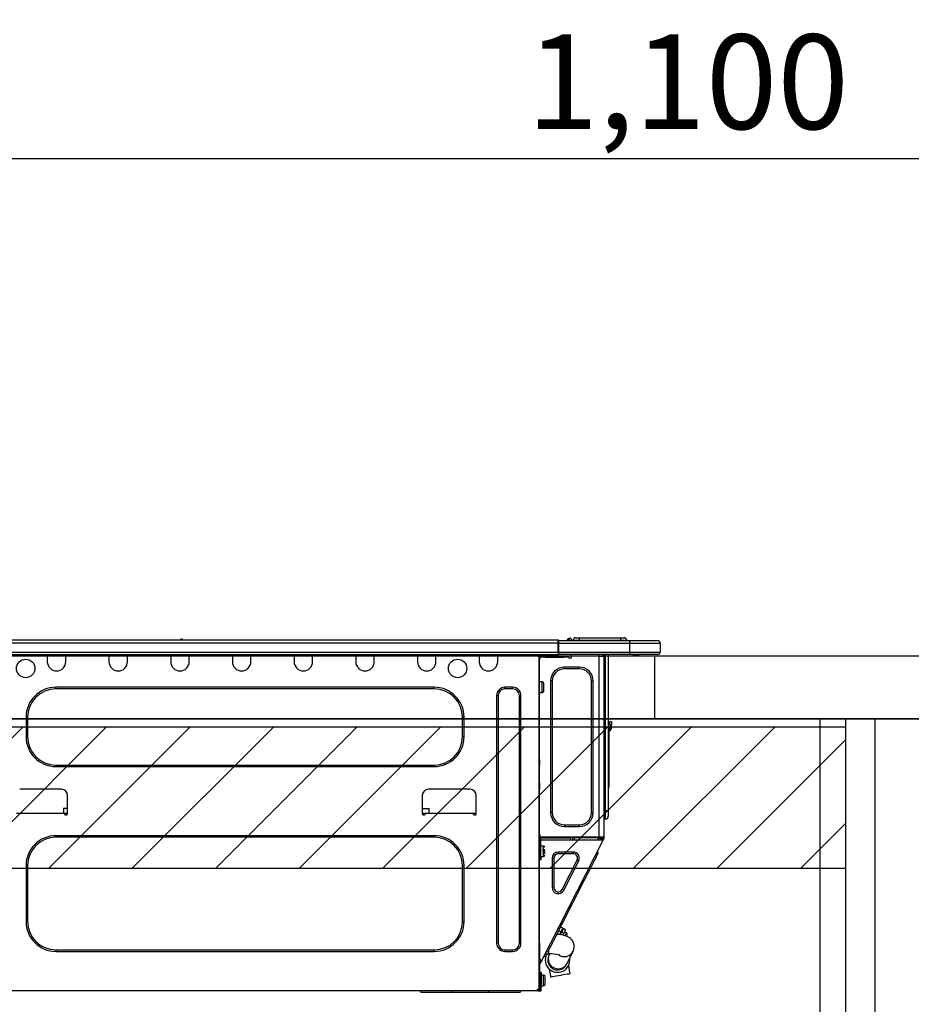
# Model space of a CAD drawing. Extents: x 84007 to 110129, y 210 to 8610.
# Drawn here: x 103872 to 104438, y 2806 to 3431 of the extents above; entities that cross this region are included whole.
import ezdxf

# ---------------------------------------------------------------- set-up
doc = ezdxf.new("R2010")
doc.units = 0
doc.header["$LTSCALE"] = 50
doc.header["$MEASUREMENT"] = 0
doc.layers.get('0').update_dxf_attribs({"linetype": 'CONTINUOUS'})
for name, color, linetype in [('120-キャビネット（外）', 7, 'CONTINUOUS'), ('122-扉', 6, 'CONTINUOUS'), ('126-甲板', 2, 'CONTINUOUS'), ('150-機器', 8, 'CONTINUOUS'), ('166-寸法B', 11, 'CONTINUOUS'), ('180-補助', 161, 'CONTINUOUS')]:
    doc.layers.add(name, color=color, linetype=linetype)
doc.styles.add('KH001', font='txt')
doc.dimstyles.new('KH1xx030', dxfattribs={"dimscale": 30, "dimtxt": 2, "dimasz": 0.6, "dimexe": 0.3, "dimexo": 1.2, "dimgap": 0.5, "dimtad": 3, "dimdec": 1, "dimdsep": 46, "dimlunit": 6, "dimtxsty": 'KH001', "dimblk": 'DOT', "dimcen": 1, "dimdle": 1, "dimclrd": 256, "dimclre": 256, "dimclrt": 256, "dimadec": 0, "dimazin": 0, "dimtfac": 1, "dimtdec": 1, "dimtix": 1, "dimtmove": 2, "dimatfit": 3, "dimldrblk": 'CLOSEDBLANK', "dimfxl": 1, "dimtolj": 1, "dimtzin": 0, "dimlwd": -1, "dimlwe": -1, "dimarcsym": 0})

# ---------------------------------------------------------------- blocks, each defined once
blk = doc.blocks.new('_Dot')
at = {"color": 0, "linetype": 'ByBlock', "lineweight": -2}
blk.add_line((-0.5, 0), (-1, 0), dxfattribs=at)
at = {"color": 0, "linetype": 'ByBlock', "const_width": 0.5}
blk.add_lwpolyline([(-0.25, 0, 1), (0.25, 0, 1)], format="xyb", close=True, dxfattribs=at)
blk = doc.blocks.new('*D119')
at = {"layer": '166-寸法B', "transparency": 16777216}
for p, q in [((103746.16, 3063.49), (103746.16, 3351.95)), ((104846.16, 3299.46), (104846.16, 3351.95)), ((103764.16, 3342.95), (104828.16, 3342.95))]:
    blk.add_line(p, q, dxfattribs=at)
at = {"layer": '166-寸法B', "transparency": 16777216, "xscale": 18, "yscale": 18, "zscale": 18, "rotation": 180}
blk.add_blockref('_Dot', (103746.16, 3342.95), dxfattribs=at)
at = {"layer": '166-寸法B', "transparency": 16777216, "xscale": 18, "yscale": 18, "zscale": 18}
blk.add_blockref('_Dot', (104846.16, 3342.95), dxfattribs=at)
at = {"layer": '166-寸法B', "transparency": 16777216, "insert": (104296.16, 3391.75), "char_height": 60, "attachment_point": 5, "style": 'KH001'}
blk.add_mtext('\\A1;1,100', dxfattribs=at)
blk = doc.blocks.new('_ClosedBlank')
at = {"color": 0, "linetype": 'ByBlock', "lineweight": -2}
for p, q in [((-1, 0.167), (0, 0)), ((-1, 0.167), (-1, -0.167)), ((0, 0), (-1, -0.167))]:
    blk.add_line(p, q, dxfattribs=at)
blk = doc.blocks.new('*D233')
at = {"layer": '166-寸法B', "transparency": 16777216}
for p, q in [((103756.16, 2951.49), (103756.16, 2697.68)), ((104396.16, 2951.49), (104396.16, 2697.68)), ((104378.16, 2706.68), (103774.16, 2706.68))]:
    blk.add_line(p, q, dxfattribs=at)
at = {"layer": '166-寸法B', "transparency": 16777216, "xscale": 18, "yscale": 18, "zscale": 18, "rotation": 180}
blk.add_blockref('_Dot', (103756.16, 2706.68), dxfattribs=at)
at = {"layer": '166-寸法B', "transparency": 16777216, "xscale": 18, "yscale": 18, "zscale": 18}
blk.add_blockref('_Dot', (104396.16, 2706.68), dxfattribs=at)
at = {"layer": '166-寸法B', "transparency": 16777216, "insert": (104076.16, 2751.68), "char_height": 60, "attachment_point": 5, "style": 'KH001'}
blk.add_mtext('\\A1;640', dxfattribs=at)
blk = doc.blocks.new('*D234')
at = {"layer": '166-寸法B', "transparency": 16777216}
for p, q in [((103756.16, 2951.49), (103756.16, 2512.68)), ((104596.16, 2951.49), (104596.16, 2512.68)), ((104578.16, 2521.68), (103774.16, 2521.68))]:
    blk.add_line(p, q, dxfattribs=at)
at = {"layer": '166-寸法B', "transparency": 16777216, "xscale": 18, "yscale": 18, "zscale": 18, "rotation": 180}
blk.add_blockref('_Dot', (103756.16, 2521.68), dxfattribs=at)
at = {"layer": '166-寸法B', "transparency": 16777216, "xscale": 18, "yscale": 18, "zscale": 18}
blk.add_blockref('_Dot', (104596.16, 2521.68), dxfattribs=at)
at = {"layer": '166-寸法B', "transparency": 16777216, "insert": (104176.16, 2566.68), "char_height": 60, "attachment_point": 5, "style": 'KH001'}
blk.add_mtext('\\A1;840', dxfattribs=at)
blk = doc.blocks.new('*D235')
at = {"layer": '166-寸法B', "transparency": 16777216}
for p, q in [((104396.16, 2951.49), (104396.16, 2697.68)), ((104596.16, 2951.49), (104596.16, 2697.68)), ((104414.16, 2706.68), (104578.16, 2706.68))]:
    blk.add_line(p, q, dxfattribs=at)
at = {"layer": '166-寸法B', "transparency": 16777216, "xscale": 18, "yscale": 18, "zscale": 18, "rotation": 180}
blk.add_blockref('_Dot', (104396.16, 2706.68), dxfattribs=at)
at = {"layer": '166-寸法B', "transparency": 16777216, "xscale": 18, "yscale": 18, "zscale": 18}
blk.add_blockref('_Dot', (104596.16, 2706.68), dxfattribs=at)
at = {"layer": '166-寸法B', "transparency": 16777216, "insert": (104496.16, 2751.68), "char_height": 60, "attachment_point": 5, "style": 'KH001'}
blk.add_mtext('\\A1;200', dxfattribs=at)

msp = doc.modelspace()

# ---------------------------------------------------------------- hatches: boundary and pattern name
at = {"layer": '180-補助'}
h = msp.add_hatch(dxfattribs=at)
h.set_pattern_fill('ANSI31', color=13, scale=300, style=0)
h.set_pattern_definition([(45, (-390830.8, 2810.253), (-26.5165043, 26.5165043), [])])
h.paths.add_polyline_path([(103756.64, 2982.49), (104396.16, 2982.49), (104396.16, 2892.49), (103756.64, 2892.49)])

# ---------------------------------------------------------------- linework, layer by layer
at = {"layer": '120-キャビネット（外）', "color": 6}
msp.add_lwpolyline([(103756.16, 2987.49), (104596.16, 2987.49), (104596.16, 2167.49), (103756.16, 2167.49)], close=True, dxfattribs=at)
at = {"layer": '122-扉', "color": 253}
for points in [[(104380.16, 2987.49), (104396.16, 2987.49), (104396.16, 2317.49), (104380.16, 2317.49)], [(104396.16, 2167.49), (104415.16, 2167.49), (104415.16, 2987.49), (104396.16, 2987.49)]]:
    msp.add_lwpolyline(points, close=True, dxfattribs=at)
at = {"layer": '126-甲板'}
msp.add_line((104275.16, 2987.49), (104275.16, 3027.49), dxfattribs=at)
msp.add_lwpolyline([(103746.16, 3027.49), (104846.16, 3027.49), (104846.16, 2987.49), (103746.16, 2987.49)], close=True, dxfattribs=at)
at = {"layer": '150-機器', "color": 13, "linetype": 'Continuous'}
for p, q in [((103859.96, 3037.58), (104213.78, 3037.58)), ((103974.17, 3037.77), (103975.43, 3037.77)), ((103974.76, 3038.07), (103974.84, 3038.07)), ((103974.84, 3038.07), (103974.84, 3038.07)), ((104213.78, 3037.58), (104213.78, 3037.58)), ((104213.78, 3035.62), (104213.78, 3037.58)), ((104214.07, 3037.28), (104214.07, 3037.18)), ((104214.07, 3037.28), (104214.07, 3035.62)), ((104214.07, 3037.19), (104214.07, 3037.28)), ((104214.07, 3037.19), (104214.07, 3037.19)), ((104214.07, 3037.19), (104214.07, 3035.23)), ((104214.07, 3037.19), (104259.11, 3037.19)), ((104214.07, 3037.09), (104214.07, 3037.02)), ((104214.07, 3035.23), (104214.07, 3036.7)), ((104219.8, 3037.62), (104219.4, 3037.3)), ((104219.81, 3037.63), (104219.8, 3037.62)), ((104219.81, 3037.63), (104220.3, 3038.23)), ((104219.93, 3037.19), (104219.97, 3037.24)), ((104221.06, 3038.6), (104219.97, 3037.24)), ((104219.97, 3037.24), (104220.92, 3037.24)), ((104220.3, 3038.23), (104220.32, 3038.26)), ((104220.32, 3038.26), (104220.33, 3038.28)), ((104220.33, 3038.28), (104220.34, 3038.29)), ((104220.92, 3037.24), (104221.1, 3038)), ((104220.92, 3037.24), (104221.21, 3037.19)), ((104221.08, 3038.63), (104221.06, 3038.6)), ((104221.22, 3038.6), (104221.06, 3038.6)), ((104221.1, 3038.65), (104221.08, 3038.63)), ((104221.1, 3038.65), (104221.22, 3038.65)), ((104221.1, 3038.65), (104221.1, 3038.65)), ((104221.1, 3038), (104221.22, 3038.6)), ((104221.22, 3038.6), (104221.22, 3038.65)), ((104222.39, 3037.48), (104222.39, 3037.43)), ((104222.39, 3037.19), (104222.39, 3037.48)), ((104222.39, 3037.43), (104222.39, 3037.19)), ((104223.37, 3037.38), (104227.29, 3037.38)), ((104223.37, 3037.38), (104223.37, 3037.19)), ((104224.94, 3038.95), (104227.29, 3038.95)), ((104227.29, 3038.95), (104227.29, 3037.38)), ((104227.29, 3038.95), (104253.43, 3038.95)), ((104227.29, 3037.38), (104253.43, 3037.38)), ((104227.29, 3037.38), (104227.29, 3037.19)), ((104253.43, 3038.95), (104253.43, 3037.38)), ((104253.43, 3038.95), (104255.78, 3038.95)), ((104253.43, 3037.38), (104257.34, 3037.38)), ((104253.43, 3037.38), (104253.43, 3037.19)), ((104257.34, 3037.38), (104257.34, 3037.19)), ((104257.34, 3037.19), (104257.34, 3037.38)), ((104259.11, 3037.19), (104276.73, 3037.19)), ((104259.11, 3037.19), (104259.11, 3035.23)), ((104276.73, 3037.19), (104276.73, 3037.19)), ((103859.96, 3035.62), (104213.78, 3035.62)), ((104213.78, 3029.84), (104213.78, 3035.62)), ((104213.78, 3035.62), (104214.07, 3035.62)), ((104214.07, 3035.62), (104214.07, 3028.96)), ((104259.11, 3035.23), (104214.07, 3035.23)), ((104214.07, 3029.84), (104214.07, 3035.23)), ((104278.69, 3035.23), (104259.11, 3035.23)), ((104259.11, 3035.23), (104259.11, 3029.84)), ((104278.69, 3035.23), (104278.69, 3029.84)), ((104278.69, 3035.23), (104278.69, 3035.23)), ((104278.69, 3035.23), (104278.69, 3029.84)), ((103859.67, 3028.37), (104214.07, 3028.37)), ((103859.96, 3029.84), (104213.78, 3029.84)), ((103889.6, 3028.37), (103889.6, 3027.69)), ((103889.6, 3027.69), (103901.35, 3027.69)), ((103889.6, 3027.69), (103889.6, 3023.77)), ((103890.18, 3028.37), (103890.18, 3028.28)), ((103890.18, 3028.28), (103900.76, 3028.28)), ((103900.76, 3028.28), (103900.76, 3028.37)), ((103901.35, 3027.69), (103901.35, 3028.37)), ((103901.35, 3023.77), (103901.35, 3027.69)), ((103928.76, 3028.37), (103928.76, 3027.69)), ((103928.76, 3027.69), (103940.51, 3027.69)), ((103928.76, 3027.69), (103928.76, 3023.77)), ((103929.35, 3028.37), (103929.35, 3028.28)), ((103929.35, 3028.28), (103939.92, 3028.28)), ((103939.92, 3028.28), (103939.92, 3028.37)), ((103940.51, 3027.69), (103940.51, 3028.37)), ((103940.51, 3023.77), (103940.51, 3027.69)), ((103967.92, 3028.37), (103967.92, 3027.69)), ((103967.92, 3027.69), (103979.67, 3027.69)), ((103967.92, 3027.69), (103967.92, 3023.77)), ((103968.51, 3028.37), (103968.51, 3028.28)), ((103968.51, 3028.28), (103979.08, 3028.28)), ((103979.08, 3028.28), (103979.08, 3028.37)), ((103979.67, 3027.69), (103979.67, 3028.37)), ((103979.67, 3023.77), (103979.67, 3027.69)), ((104007.08, 3028.37), (104007.08, 3027.69)), ((104007.08, 3027.69), (104018.83, 3027.69)), ((104007.08, 3027.69), (104007.08, 3023.77)), ((104007.67, 3028.37), (104007.67, 3028.28)), ((104007.67, 3028.28), (104018.24, 3028.28)), ((104018.24, 3028.28), (104018.24, 3028.37)), ((104018.83, 3027.69), (104018.83, 3028.37)), ((104018.83, 3023.77), (104018.83, 3027.69)), ((104046.24, 3028.37), (104046.24, 3027.69)), ((104046.24, 3027.69), (104057.99, 3027.69)), ((104046.24, 3027.69), (104046.24, 3023.77)), ((104046.83, 3028.37), (104046.83, 3028.28)), ((104046.83, 3028.28), (104057.4, 3028.28)), ((104057.4, 3028.28), (104057.4, 3028.37)), ((104057.99, 3027.69), (104057.99, 3028.37)), ((104057.99, 3023.77), (104057.99, 3027.69)), ((104085.4, 3028.37), (104085.4, 3027.69)), ((104085.4, 3027.69), (104097.15, 3027.69)), ((104085.4, 3027.69), (104085.4, 3023.77)), ((104085.99, 3028.37), (104085.99, 3028.28)), ((104085.99, 3028.28), (104096.56, 3028.28)), ((104096.56, 3028.28), (104096.56, 3028.37)), ((104097.15, 3027.69), (104097.15, 3028.37)), ((104097.15, 3023.77), (104097.15, 3027.69)), ((104124.56, 3028.37), (104124.56, 3027.69)), ((104124.56, 3027.69), (104136.31, 3027.69)), ((104124.56, 3027.69), (104124.56, 3023.77)), ((104125.15, 3028.37), (104125.15, 3028.28)), ((104125.15, 3028.28), (104135.72, 3028.28)), ((104135.72, 3028.28), (104135.72, 3028.37)), ((104136.31, 3027.69), (104136.31, 3028.37)), ((104136.31, 3023.77), (104136.31, 3027.69)), ((104163.72, 3028.37), (104163.72, 3027.69)), ((104163.72, 3027.69), (104175.47, 3027.69)), ((104163.72, 3027.69), (104163.72, 3023.77)), ((104164.31, 3028.37), (104164.31, 3028.28)), ((104164.31, 3028.28), (104174.88, 3028.28)), ((104174.88, 3028.28), (104174.88, 3028.37)), ((104175.47, 3027.69), (104175.47, 3028.37)), ((104175.47, 3023.77), (104175.47, 3027.69)), ((104200.04, 3028.18), (104200.04, 3028.37)), ((104201.61, 3027.2), (104201.02, 3027.2)), ((104201.61, 3027.2), (104202.1, 3027.2)), ((104201.61, 3027.2), (104201.61, 2815.93)), ((104202.1, 3025.24), (104201.61, 3025.24)), ((104202.1, 3027.2), (104202.1, 3025.24)), ((104202.1, 3026.12), (104202.2, 3026.12)), ((104202.1, 2961.7), (104202.1, 3025.24)), ((104202.69, 3026.61), (104202.69, 3027.2)), ((104202.69, 3027.2), (104205.62, 3027.2)), ((104205.62, 3026.61), (104202.69, 3026.61)), ((104205.62, 3027.2), (104205.62, 3026.61)), ((104205.62, 3027.2), (104217.47, 3027.2)), ((104205.62, 3026.61), (104217.47, 3026.61)), ((104214.07, 3029.84), (104259.11, 3029.84)), ((104214.07, 3028.96), (104214.07, 3029.84)), ((104214.07, 3028.96), (104214.07, 3028.37)), ((104259.11, 3028.37), (104214.07, 3028.37)), ((104217.47, 3026.61), (104217.47, 3027.2)), ((104217.47, 3027.2), (104220.41, 3027.2)), ((104220.41, 3026.61), (104217.47, 3026.61)), ((104220.41, 3027.2), (104220.41, 3026.61)), ((104220.9, 3026.12), (104221.88, 3026.12)), ((104222.37, 3026.61), (104222.37, 3028.37)), ((104239.5, 3028.37), (104239.5, 3027.69)), ((104239.89, 2912.36), (104239.89, 3027.21)), ((104239.99, 3027.2), (104239.89, 3027.21)), ((104239.99, 3027.2), (104242.83, 3027.2)), ((104242.11, 3028.37), (104242.1, 3027.2)), ((104242.34, 3028.37), (104242.34, 3027.69)), ((104242.34, 3027.69), (104242.83, 3027.69)), ((104242.34, 3027.2), (104242.34, 3027.69)), ((104242.83, 3028.37), (104242.83, 3027.69)), ((104242.83, 3027.69), (104242.83, 3027.21)), ((104242.83, 3027.21), (104242.83, 3027.2)), ((104242.83, 3027.21), (104242.83, 2912.36)), ((104243.42, 3028.37), (104243.42, 2929.2)), ((104243.81, 2929.2), (104243.81, 3028.37)), ((104245.67, 3028.37), (104245.67, 2929.2)), ((104258.88, 3028.32), (104258.88, 3028.37)), ((104259.11, 3029.84), (104278.69, 3029.84)), ((104259.11, 3029.84), (104259.11, 3028.37)), ((104277.22, 3028.37), (104259.11, 3028.37)), ((104264.66, 3027.79), (104261.16, 3027.79)), ((104264.66, 3027.79), (104265.25, 3028.37)), ((104277.22, 3028.37), (104277.22, 3028.37)), ((104278.69, 3029.84), (104278.69, 3029.84)), ((104217.86, 3019.27), (104217.86, 3020.35)), ((104227.26, 3020.35), (104217.86, 3020.35)), ((104227.26, 3019.27), (104217.86, 3019.27)), ((104227.26, 3019.27), (104227.26, 3020.35)), ((104210.13, 3011.54), (104209.05, 3011.54)), ((104209.05, 3011.54), (104209.05, 2928.02)), ((104210.13, 3011.54), (104210.13, 2928.02)), ((104235, 2928.02), (104235, 3011.54)), ((104235, 3011.54), (104236.07, 3011.54)), ((104236.07, 2928.02), (104236.07, 3011.54)), ((104135.14, 3007.52), (103895.08, 3007.52)), ((103895.08, 3006.54), (103895.08, 3007.52)), ((104135.14, 3006.54), (103895.08, 3006.54)), ((104135.14, 3006.54), (104135.14, 3007.52)), ((104184.97, 3007.52), (104180.07, 3007.52)), ((104180.07, 3006.54), (104180.07, 3007.52)), ((104184.97, 3006.54), (104180.07, 3006.54)), ((104184.97, 3006.54), (104184.97, 3007.52)), ((104203.76, 3010.95), (104202.1, 3010.95)), ((104203.76, 3007.62), (104203.76, 3010.95)), ((104203.76, 3004.29), (104203.76, 3007.62)), ((104204.74, 3005.27), (104204.74, 3009.97)), ((104174.79, 3002.23), (104174.79, 2845.2)), ((104175.76, 3002.23), (104174.79, 3002.23)), ((104175.76, 3002.23), (104175.76, 2845.2)), ((104189.28, 2845.2), (104189.28, 3002.23)), ((104189.28, 3002.23), (104190.25, 3002.23)), ((104190.25, 2845.2), (104190.25, 3002.23)), ((104202.1, 3004.29), (104203.76, 3004.29)), ((103876.09, 2988.53), (103876.09, 2976.19)), ((103877.07, 2988.53), (103876.09, 2988.53)), ((103877.07, 2988.53), (103877.07, 2976.19)), ((104153.15, 2988.53), (104154.13, 2988.53)), ((104153.15, 2976.19), (104153.15, 2988.53)), ((104154.13, 2976.19), (104154.13, 2988.53)), ((104245.81, 2981.33), (104245.67, 2982)), ((104246.65, 2983.63), (104246.65, 2985.59)), ((104247.62, 2985.59), (104246.65, 2985.59)), ((104246.65, 2983.63), (104246.65, 2981.67)), ((104246.65, 2983.63), (104247.62, 2983.63)), ((104247.62, 2985.59), (104247.62, 2983.63)), ((104247.62, 2981.67), (104247.62, 2983.63)), ((103877.07, 2976.19), (103876.09, 2976.19)), ((104153.15, 2976.19), (104154.13, 2976.19)), ((104245.98, 2979.66), (104245.98, 2945.91)), ((104201.61, 2961.7), (104202.1, 2961.7)), ((104202.1, 2961.7), (104202.1, 2959.74)), ((103895.08, 2958.18), (103895.08, 2957.2)), ((103895.08, 2958.18), (104135.14, 2958.18)), ((103895.08, 2957.2), (104135.14, 2957.2)), ((104135.14, 2958.18), (104135.14, 2957.2)), ((104202.1, 2959.74), (104201.61, 2959.74)), ((104202.1, 2959.26), (104201.61, 2959.26)), ((104201.61, 2958.28), (104202.1, 2958.28)), ((104201.61, 2957.79), (104202.1, 2957.79)), ((104202.1, 2959.74), (104202.1, 2959.26)), ((104202.1, 2959.26), (104202.1, 2958.28)), ((104202.1, 2958.28), (104202.1, 2957.79)), ((104202.1, 2947.02), (104202.1, 2957.79)), ((103898.51, 2942.81), (103872.07, 2942.81)), ((104157.95, 2942.81), (104131.51, 2942.81)), ((104201.61, 2947.02), (104202.1, 2947.02)), ((104202.1, 2946.53), (104201.61, 2946.53)), ((104201.61, 2945.55), (104202.1, 2945.55)), ((104201.61, 2945.06), (104202.1, 2945.06)), ((104202.1, 2943.1), (104201.61, 2943.1)), ((104202.1, 2947.02), (104202.1, 2946.53)), ((104202.1, 2946.53), (104202.1, 2945.55)), ((104202.1, 2945.55), (104202.1, 2945.06)), ((104202.1, 2945.06), (104202.1, 2943.1)), ((104202.1, 2911.87), (104202.1, 2943.1)), ((104245.67, 2945.91), (104245.98, 2945.91)), ((104245.98, 2943.95), (104245.67, 2943.95)), ((104245.98, 2945.91), (104245.98, 2943.95)), ((103902.42, 2927.14), (103902.42, 2938.89)), ((104127.6, 2938.89), (104127.6, 2927.14)), ((104161.86, 2927.14), (104161.86, 2938.89)), ((103899.96, 2930.67), (103899.91, 2927.73)), ((103902.42, 2930.67), (103899.96, 2930.67)), ((104127.6, 2930.67), (104131.94, 2930.67)), ((104131.99, 2927.73), (104131.94, 2930.67)), ((103870.11, 2927.73), (103900.46, 2927.73)), ((103900.46, 2927.73), (103902.42, 2927.73)), ((103900.46, 2927.73), (103900.46, 2927.14)), ((103900.95, 2926.65), (103901.93, 2926.65)), ((103901.95, 2926.65), (103901.93, 2927.73)), ((104127.6, 2927.73), (104129.56, 2927.73)), ((104128.09, 2927.73), (104128.07, 2926.65)), ((104128.09, 2926.65), (104129.07, 2926.65)), ((104129.56, 2927.14), (104129.56, 2927.73)), ((104129.56, 2927.73), (104159.9, 2927.73)), ((104159.9, 2927.73), (104161.86, 2927.73)), ((104159.9, 2927.73), (104159.9, 2927.14)), ((104160.39, 2926.65), (104161.37, 2926.65)), ((104161.39, 2926.65), (104161.37, 2927.73)), ((104210.13, 2928.02), (104209.05, 2928.02)), ((104235, 2928.02), (104236.07, 2928.02)), ((104243.42, 2929.2), (104242.83, 2929.2)), ((104243.42, 2929.2), (104243.42, 2923.81)), ((104243.81, 2929.2), (104243.42, 2929.2)), ((104243.81, 2923.81), (104243.81, 2929.2)), ((104245.67, 2929.2), (104243.81, 2929.2)), ((104245.67, 2929.2), (104245.67, 2925.67)), ((104217.86, 2920.29), (104227.26, 2920.29)), ((104217.86, 2920.29), (104217.86, 2919.21)), ((104217.86, 2919.21), (104227.26, 2919.21)), ((104227.26, 2920.29), (104227.26, 2919.21)), ((104243.81, 2923.81), (104243.42, 2923.81)), ((104135.14, 2913.34), (103895.08, 2913.34)), ((103895.08, 2912.36), (103895.08, 2913.34)), ((104135.14, 2912.36), (103895.08, 2912.36)), ((104135.14, 2912.36), (104135.14, 2913.34)), ((104202.1, 2914.02), (104202.2, 2914.02)), ((104202.17, 2912.07), (104202.1, 2912.07)), ((104202.79, 2911.87), (104202.1, 2911.87)), ((104202.2, 2914.02), (104202.17, 2912.07)), ((104239.89, 2912.36), (104202.17, 2912.36)), ((104202.17, 2912.07), (104202.17, 2911.87)), ((104203.15, 2912.07), (104202.17, 2912.07)), ((104202.79, 2900.02), (104202.79, 2911.87)), ((104203.15, 2912.36), (104203.15, 2912.07)), ((104203.15, 2912.07), (104221.85, 2912.07)), ((104221.87, 2910.79), (104221.85, 2912.07)), ((104223.11, 2910.79), (104223.08, 2912.36)), ((104224.06, 2912.36), (104224.09, 2910.79)), ((104224.51, 2912.33), (104224.5, 2912.36)), ((104224.51, 2912.22), (104224.51, 2912.33)), ((104224.52, 2912.14), (104224.51, 2912.22)), ((104224.52, 2912.08), (104224.52, 2912.14)), ((104224.52, 2912.07), (104224.52, 2912.08)), ((104224.81, 2912.07), (104224.52, 2912.07)), ((104224.82, 2912.33), (104224.81, 2912.22)), ((104224.81, 2912.22), (104224.81, 2912.14)), ((104224.81, 2912.14), (104224.81, 2912.08)), ((104224.81, 2912.08), (104224.81, 2912.07)), ((104225.89, 2912.07), (104224.81, 2912.07)), ((104224.82, 2912.36), (104224.82, 2912.33)), ((104225.89, 2912.07), (104225.89, 2912.36)), ((104238.26, 2912.07), (104225.89, 2912.07)), ((104238.26, 2912.07), (104238.26, 2912.36)), ((104239.34, 2912.07), (104238.26, 2912.07)), ((104239.1, 2910.79), (104239.66, 2911.85)), ((104239.32, 2912.33), (104239.32, 2912.36)), ((104239.33, 2912.22), (104239.32, 2912.33)), ((104239.34, 2912.14), (104239.33, 2912.22)), ((104239.34, 2912.08), (104239.34, 2912.14)), ((104239.34, 2912.07), (104239.34, 2912.08)), ((104239.63, 2912.07), (104239.34, 2912.07)), ((104239.64, 2912.33), (104239.63, 2912.22)), ((104239.63, 2912.22), (104239.63, 2912.14)), ((104239.63, 2912.14), (104239.63, 2912.08)), ((104239.63, 2912.08), (104239.63, 2912.07)), ((104239.64, 2912.36), (104239.64, 2912.33)), ((104239.66, 2911.85), (104239.67, 2912.36)), ((104242.83, 2912.36), (104239.89, 2912.36)), ((104240.63, 2911.59), (104240.21, 2910.79)), ((104240.42, 2910.79), (104240.83, 2911.54)), ((104240.65, 2912.36), (104240.63, 2911.59)), ((104240.83, 2911.54), (104240.84, 2912.36)), ((104241.4, 2910.79), (104241.85, 2911.67)), ((104241.62, 2912.36), (104241.61, 2911.34)), ((104241.85, 2911.67), (104241.85, 2912.36)), ((104241.95, 2910.79), (104242.34, 2911.56)), ((104242.34, 2911.5), (104242.2, 2911.23)), ((104242.34, 2911.87), (104242.34, 2912.36)), ((104242.83, 2911.87), (104242.34, 2911.87)), ((104242.34, 2911.5), (104242.34, 2911.87)), ((104242.83, 2912.36), (104242.83, 2911.87)), ((104242.83, 2911.38), (104242.83, 2911.87)), ((104201.61, 2911.38), (104202.3, 2911.38)), ((104201.61, 2910.79), (104202.1, 2910.79)), ((104202.1, 2908.84), (104201.61, 2908.84)), ((104202.1, 2910.79), (104202.1, 2908.84)), ((104202.1, 2910.79), (104202.3, 2910.79)), ((104202.1, 2845.34), (104202.1, 2908.84)), ((104202.3, 2905.41), (104202.1, 2905.41)), ((104202.16, 2911.38), (104202.15, 2910.79)), ((104202.3, 2911.38), (104202.3, 2900.02)), ((104202.79, 2910.79), (104241.98, 2910.79)), ((104204.45, 2906.78), (104202.79, 2906.78)), ((104203.46, 2834.12), (104242.42, 2910.57)), ((104204.45, 2900.12), (104204.45, 2906.78)), ((104241.61, 2911.34), (104241.31, 2910.79)), ((104241.98, 2910.8), (104242, 2910.83)), ((104241.98, 2910.79), (104241.98, 2910.8)), ((104242.42, 2910.57), (104241.98, 2910.79)), ((104242, 2910.83), (104242.02, 2910.87)), ((104242.02, 2910.87), (104242.04, 2910.92)), ((104242.04, 2910.92), (104242.08, 2910.99)), ((104242.08, 2910.99), (104242.12, 2911.06)), ((104242.12, 2911.06), (104242.16, 2911.14)), ((104242.16, 2911.14), (104242.2, 2911.23)), ((104242.2, 2911.23), (104242.64, 2911.01)), ((104242.43, 2910.6), (104242.42, 2910.58)), ((104242.42, 2910.58), (104242.42, 2910.57)), ((104242.45, 2910.65), (104242.43, 2910.6)), ((104242.48, 2910.7), (104242.45, 2910.65)), ((104242.51, 2910.77), (104242.48, 2910.7)), ((104242.55, 2910.84), (104242.51, 2910.77)), ((104242.59, 2910.92), (104242.55, 2910.84)), ((104242.64, 2911.01), (104242.59, 2910.92)), ((104242.83, 2911.38), (104242.64, 2911.01)), ((104202.1, 2901.49), (104202.3, 2901.49)), ((104202.3, 2900.02), (104202.79, 2900.02)), ((104202.3, 2898.07), (104202.3, 2900.02)), ((104202.79, 2900.12), (104204.45, 2900.12)), ((104202.79, 2900.02), (104202.79, 2898.07)), ((104205.43, 2904.33), (104203.96, 2904.33)), ((104203.96, 2903.84), (104205.43, 2903.84)), ((104205.43, 2901.84), (104205.43, 2903.45)), ((104211.11, 2899.08), (104210.03, 2899.08)), ((104210.03, 2899.08), (104210.03, 2880.44)), ((104211.11, 2899.08), (104211.11, 2880.44)), ((104213.91, 2901.88), (104213.91, 2902.96)), ((104223.41, 2902.96), (104213.91, 2902.96)), ((104223.41, 2901.88), (104213.91, 2901.88)), ((104223.41, 2901.88), (104223.41, 2902.96)), ((104237.11, 2898.01), (104237.87, 2899.5)), ((104237.87, 2899.5), (104238.48, 2900.7)), ((104238.48, 2900.7), (104238.93, 2901.57)), ((104239.29, 2902.27), (104238.86, 2903.59)), ((104238.93, 2901.57), (104239.2, 2902.1)), ((104239.2, 2902.1), (104239.29, 2902.27)), ((103876.09, 2894.35), (103876.09, 2858.91)), ((103877.07, 2894.35), (103876.09, 2894.35)), ((103877.07, 2894.35), (103877.07, 2858.91)), ((104153.15, 2858.91), (104153.15, 2894.35)), ((104153.15, 2894.35), (104154.13, 2894.35)), ((104154.13, 2858.91), (104154.13, 2894.35)), ((104202.79, 2898.07), (104202.3, 2898.07)), ((104216.42, 2879.17), (104225.91, 2897.8)), ((104217.38, 2878.68), (104226.87, 2897.31)), ((104225.91, 2897.8), (104226.87, 2897.31)), ((104234.09, 2892.07), (104235.2, 2894.26)), ((104235.2, 2894.26), (104236.22, 2896.25)), ((104236.22, 2896.25), (104237.11, 2898.01)), ((104230.4, 2884.83), (104231.66, 2887.31)), ((104231.66, 2887.31), (104232.9, 2889.74)), ((104232.9, 2889.74), (104234.09, 2892.07)), ((104211.11, 2880.44), (104210.03, 2880.44)), ((104216.26, 2857.09), (104230.4, 2884.83)), ((104230.4, 2884.83), (104229.52, 2885.27)), ((104216.42, 2879.17), (104217.38, 2878.68)), ((103877.07, 2858.91), (103876.09, 2858.91)), ((104153.15, 2858.91), (104154.13, 2858.91)), ((104215, 2854.6), (104216.26, 2857.09)), ((104216.77, 2854.63), (104215.37, 2855.34)), ((104216.26, 2857.09), (104215.39, 2857.53)), ((104211.46, 2847.66), (104212.57, 2849.84)), ((104212.57, 2849.84), (104213.76, 2852.17)), ((104214.32, 2850.59), (104213.02, 2850.71)), ((104213.76, 2852.17), (104215, 2854.6)), ((104214.2, 2853.04), (104215.6, 2852.33)), ((104215.97, 2850.36), (104214.32, 2850.59)), ((104215.6, 2852.33), (104214.68, 2850.54)), ((104215.43, 2850.92), (104214.99, 2851.14)), ((104215.2, 2850.47), (104216.03, 2852.11)), ((104215.6, 2852.33), (104216.09, 2853.29)), ((104217.67, 2850.01), (104215.97, 2850.36)), ((104216.52, 2853.07), (104216.03, 2852.11)), ((104216.03, 2852.11), (104217.43, 2851.4)), ((104216.09, 2853.29), (104216.46, 2854.02)), ((104216.46, 2854.02), (104216.69, 2854.48)), ((104216.89, 2853.8), (104216.52, 2853.07)), ((104216.69, 2854.48), (104216.77, 2854.63)), ((104217.43, 2851.4), (104216.81, 2850.19)), ((104217.13, 2854.25), (104216.89, 2853.8)), ((104217.21, 2854.41), (104217.13, 2854.25)), ((104218.6, 2853.7), (104217.21, 2854.41)), ((104217.92, 2852.36), (104217.43, 2851.4)), ((104218.93, 2849.64), (104217.67, 2850.01)), ((104219.13, 2851.72), (104217.91, 2852.35)), ((104218.29, 2853.09), (104217.92, 2852.36)), ((104218.19, 2849.88), (104218.23, 2849.96)), ((104218.23, 2849.96), (104218.65, 2850.78)), ((104218.52, 2853.54), (104218.29, 2853.09)), ((104218.6, 2853.7), (104218.52, 2853.54)), ((104218.65, 2850.78), (104218.96, 2851.37)), ((104219.92, 2849.23), (104218.93, 2849.64)), ((104218.96, 2851.37), (104219.11, 2851.68)), ((104219.11, 2851.68), (104219.13, 2851.72)), ((104219.13, 2849.56), (104219.16, 2849.63)), ((104219.16, 2849.63), (104219.34, 2849.97)), ((104219.34, 2849.97), (104219.47, 2850.22)), ((104219.47, 2850.22), (104219.56, 2850.41)), ((104220.82, 2848.75), (104219.92, 2849.23)), ((104175.76, 2845.2), (104174.79, 2845.2)), ((104189.28, 2845.2), (104190.25, 2845.2)), ((104201.61, 2845.34), (104202.1, 2845.34)), ((104202.1, 2845.34), (104202.1, 2834.57)), ((104208.78, 2842.41), (104209.54, 2843.9)), ((104209.54, 2843.9), (104210.44, 2845.66)), ((104210.44, 2845.66), (104211.46, 2847.66)), ((104221.66, 2848.13), (104220.82, 2848.75)), ((104222.45, 2847.36), (104221.66, 2848.13)), ((104223.14, 2846.41), (104222.45, 2847.36)), ((104223.69, 2845.28), (104223.14, 2846.41)), ((104224.03, 2843.98), (104223.69, 2845.28)), ((104224.09, 2842.52), (104224.03, 2843.98)), ((103895.08, 2840.89), (103895.08, 2839.91)), ((103895.08, 2840.89), (104135.14, 2840.89)), ((103895.08, 2839.91), (104135.14, 2839.91)), ((104135.14, 2840.89), (104135.14, 2839.91)), ((104180.07, 2840.89), (104180.07, 2839.91)), ((104180.07, 2840.89), (104184.97, 2840.89)), ((104180.07, 2839.91), (104184.97, 2839.91)), ((104184.97, 2840.89), (104184.97, 2839.91)), ((104205.86, 2836.68), (104204.55, 2836.25)), ((104205.59, 2838.3), (104208, 2838.3)), ((104205.86, 2836.68), (104205.95, 2836.85)), ((104205.95, 2836.85), (104206.22, 2837.38)), ((104207.37, 2839.64), (104206.06, 2839.21)), ((104206.22, 2837.38), (104206.67, 2838.25)), ((104206.67, 2838.25), (104206.69, 2838.3)), ((104207.37, 2839.64), (104207.46, 2839.82)), ((104207.46, 2839.82), (104207.73, 2840.35)), ((104207.73, 2840.35), (104208.18, 2841.22)), ((104207.92, 2837.33), (104207.91, 2837.32)), ((104207.93, 2837.36), (104207.92, 2837.33)), ((104207.96, 2837.41), (104207.93, 2837.36)), ((104207.99, 2837.47), (104207.96, 2837.41)), ((104208.03, 2837.56), (104207.99, 2837.47)), ((104208, 2838.3), (104208, 2840.87)), ((104208.09, 2837.66), (104208.03, 2837.56)), ((104208.15, 2837.79), (104208.09, 2837.66)), ((104208.22, 2837.93), (104208.15, 2837.79)), ((104208.18, 2841.22), (104208.78, 2842.41)), ((104208.4, 2838.29), (104208.22, 2837.93)), ((104219.5, 2832.26), (104223.4, 2840.01)), ((104223.4, 2840.01), (104223.86, 2841.19)), ((104223.86, 2841.19), (104224.09, 2842.52)), ((104202.1, 2834.57), (104201.61, 2834.57)), ((104201.61, 2831.57), (104202.8, 2833.91)), ((104201.61, 2830.91), (104202.1, 2830.91)), ((104201.61, 2830.42), (104202.1, 2830.42)), ((104202.59, 2834.57), (104202.1, 2834.57)), ((104202.1, 2831.45), (104203.24, 2833.69)), ((104202.1, 2830.91), (104202.1, 2831.45)), ((104202.1, 2830.91), (104202.1, 2830.42)), ((104202.1, 2830.42), (104202.1, 2828.46)), ((104203.46, 2834.12), (104202.59, 2834.57)), ((104202.8, 2833.91), (104202.85, 2833.99)), ((104203.24, 2833.69), (104202.8, 2833.91)), ((104202.85, 2833.99), (104202.89, 2834.08)), ((104202.89, 2834.08), (104202.93, 2834.15)), ((104202.93, 2834.15), (104202.96, 2834.22)), ((104202.96, 2834.22), (104202.99, 2834.27)), ((104202.99, 2834.27), (104203.01, 2834.31)), ((104203.01, 2834.31), (104203.02, 2834.34)), ((104203.02, 2834.34), (104203.03, 2834.34)), ((104203.28, 2833.77), (104203.24, 2833.69)), ((104203.33, 2833.85), (104203.28, 2833.77)), ((104203.36, 2833.93), (104203.33, 2833.85)), ((104203.4, 2833.99), (104203.36, 2833.93)), ((104203.42, 2834.05), (104203.4, 2833.99)), ((104203.45, 2834.09), (104203.42, 2834.05)), ((104203.46, 2834.11), (104203.45, 2834.09)), ((104203.46, 2834.12), (104203.46, 2834.11)), ((104219.2, 2831.66), (104219.22, 2831.69)), ((104219.2, 2831.65), (104219.2, 2831.66)), ((104219.22, 2831.69), (104219.24, 2831.73)), ((104219.24, 2831.73), (104219.27, 2831.8)), ((104219.27, 2831.8), (104219.32, 2831.89)), ((104219.32, 2831.89), (104219.37, 2831.99)), ((104219.37, 2831.99), (104219.43, 2832.12)), ((104219.43, 2832.12), (104219.5, 2832.26)), ((104220.83, 2829.64), (104220.55, 2831.23)), ((104202.1, 2828.46), (104201.61, 2828.46)), ((104202.1, 2828.46), (104202.1, 2817.4)), ((104202.39, 2826.79), (104202.98, 2826.79)), ((104202.39, 2818.96), (104202.39, 2826.79)), ((104202.98, 2826.79), (104202.98, 2818.96)), ((104204.65, 2824.84), (104202.98, 2824.84)), ((104204.65, 2821.51), (104204.65, 2824.84)), ((104208.16, 2828.75), (104208.4, 2827.43)), ((104208.4, 2827.43), (104208.72, 2825.62)), ((104208.72, 2825.62), (104209.06, 2823.74)), ((104209.59, 2823.83), (104210.36, 2823.97)), ((104210.36, 2823.97), (104211.41, 2824.16)), ((104211.41, 2824.16), (104212.69, 2824.39)), ((104212.69, 2824.39), (104214.12, 2824.64)), ((104214.12, 2824.64), (104215.62, 2824.91)), ((104215.62, 2824.91), (104217.09, 2825.17)), ((104217.09, 2825.17), (104218.46, 2825.41)), ((104218.46, 2825.41), (104219.65, 2825.62)), ((104219.65, 2825.62), (104220.58, 2825.79)), ((104220.58, 2825.79), (104221.2, 2825.9)), ((104221.15, 2827.83), (104220.83, 2829.64)), ((104221.49, 2825.95), (104221.15, 2827.83)), ((104221.2, 2825.9), (104221.48, 2825.95)), ((104221.48, 2825.95), (104221.49, 2825.95)), ((104202.39, 2823.47), (104202.1, 2823.47)), ((104202.1, 2819.55), (104202.39, 2819.55)), ((104202.1, 2819.35), (104202.39, 2819.35)), ((104202.39, 2818.77), (104202.1, 2818.77)), ((104202.98, 2818.96), (104202.39, 2818.96)), ((104202.39, 2818.96), (104202.39, 2815.44)), ((104202.98, 2814.85), (104202.98, 2818.96)), ((104202.98, 2818.18), (104204.65, 2818.18)), ((104204.65, 2818.18), (104204.65, 2821.51)), ((104205.62, 2819.16), (104205.62, 2823.86)), ((104209.06, 2823.74), (104209.15, 2823.75)), ((104209.15, 2823.75), (104209.59, 2823.83)), ((104200.53, 2814.85), (103782.1, 2814.85)), ((104127.21, 2813.87), (104126.23, 2814.85)), ((104146.79, 2813.87), (104127.21, 2813.87)), ((104146.79, 2813.87), (104146.79, 2814.85)), ((104169.89, 2813.87), (104146.79, 2813.87)), ((104169.89, 2813.87), (104169.89, 2814.85)), ((104189.47, 2813.87), (104169.89, 2813.87)), ((104189.47, 2813.87), (104190.45, 2814.85)), ((104200.53, 2815.44), (104200.53, 2814.85)), ((104200.53, 2815.44), (104201.02, 2815.44)), ((104201.02, 2814.85), (104200.53, 2814.85)), ((104201.02, 2815.93), (104201.61, 2815.93)), ((104201.02, 2815.44), (104201.02, 2814.85)), ((104201.02, 2815.44), (104202.39, 2815.44)), ((104201.02, 2814.85), (104202.98, 2814.85)), ((104201.61, 2817.4), (104202.1, 2817.4)), ((104201.61, 2815.44), (104201.61, 2815.93)), ((104202.1, 2817.4), (104202.1, 2815.44))]:
    msp.add_line(p, q, dxfattribs=at)
for points in [[(104219.8, 3037.62), (104219.73, 3037.51), (104219.68, 3037.42), (104219.67, 3037.34), (104219.69, 3037.27), (104219.73, 3037.23), (104219.76, 3037.22)], [(104239.66, 2911.85), (104239.66, 2911.85), (104239.69, 2911.84), (104239.72, 2911.83), (104239.78, 2911.81), (104239.84, 2911.8), (104239.92, 2911.77), (104240.01, 2911.75), (104240.1, 2911.73), (104240.21, 2911.7), (104240.32, 2911.67), (104240.44, 2911.64), (104240.56, 2911.61), (104240.63, 2911.59)], [(104240.83, 2911.54), (104240.92, 2911.52), (104241.02, 2911.49), (104241.11, 2911.47), (104241.2, 2911.44), (104241.28, 2911.42), (104241.36, 2911.4), (104241.42, 2911.39), (104241.48, 2911.37), (104241.53, 2911.36), (104241.57, 2911.35), (104241.59, 2911.35), (104241.6, 2911.34), (104241.61, 2911.34)]]:
    msp.add_lwpolyline(points, dxfattribs=at)
for centre in [(103875.89, 3019.47), (104150.02, 3019.47)]:
    msp.add_circle(centre, 5.87, dxfattribs=at)
for centre, radius, start, end in [((103973.78, 3038.07), 0.49, 270, 323.1301), ((103974.76, 3037.33), 0.734, 90, 143.1301), ((103974.84, 3037.33), 0.734, 36.8699, 90), ((103975.82, 3038.07), 0.49, 216.8699, 270), ((103975.82, 3038.07), 0.49, 216.8699, 270), ((104213.78, 3037.28), 0.294, 0.00004, 90), ((104213.78, 3037.28), 0.294, 0.00004, 90), ((104213.78, 3037.28), 0.294, 0.00004, 90), ((104213.78, 3037.28), 0.294, 0.00004, 90), ((104218.89, 3038.36), 1.17, 270, 296.15339), ((104219.49, 3038.28), 1.1, 270.00577, 283.73945), ((104219.97, 3036.26), 0.977, 89.7394, 102.57845), ((104221.05, 3037.63), 0.973, 89.70022, 141.30493), ((104221.1, 3037.67), 0.979, 90, 141.34019), ((104221.22, 3037.48), 1.17, 0, 90), ((104221.22, 3037.43), 1.17, 0.08006, 90.0802), ((104221.25, 3037.56), 1.09, 17.20047, 80.56994), ((104221.3, 3037.55), 1.07, 19.97639, 82.96778), ((104221.22, 3037.48), 1.18, 0.00138, 22.02022), ((104223.4, 3038.36), 1.17, 202.02431, 268.81134), ((104223.4, 3038.36), 1.17, 202.02431, 268.81106), ((104221.22, 3037.48), 1.18, 0.00138, 22.02022), ((104223.27, 3037.48), 0.879, 180.06293, 199.584), ((104224.94, 3037.38), 1.57, 90, 179.99996), ((104255.78, 3037.38), 1.57, 0.00004, 90), ((104255.78, 3037.38), 1.57, 0.00004, 90), ((104276.73, 3035.23), 1.96, 0.00004, 90), ((104276.73, 3035.23), 1.96, 0.00004, 90), ((104201.02, 3028.18), 0.979, 180, 270), ((104202.2, 3026.61), 0.49, 270, 0), ((104215.22, 3026.61), 1.96, 115.84193, 162.5424), ((104210.68, 3028.32), 3.46, 10.71125, 26.15752), ((104220.9, 3026.61), 0.49, 180, 270), ((104221.88, 3026.61), 0.49, 270, 0), ((104239.99, 3027.69), 0.49, 180, 258.46304), ((104277.22, 3029.84), 1.47, 270, 0.00004), ((104277.22, 3029.84), 1.47, 270, 0.00004), ((103895.47, 3023.77), 5.87, 180, 0), ((103934.63, 3023.77), 5.87, 180, 0), ((103973.79, 3023.77), 5.87, 180, 0), ((104012.95, 3023.77), 5.87, 180, 0), ((104052.11, 3023.77), 5.87, 180, 0), ((104091.28, 3023.77), 5.87, 180, 0), ((104130.44, 3023.77), 5.87, 180, 0), ((104169.6, 3023.77), 5.87, 180, 0), ((104217.86, 3011.54), 8.81, 90, 180), ((104217.86, 3011.54), 7.73, 90, 180), ((104227.26, 3011.54), 8.81, 0, 90), ((104227.26, 3011.54), 7.73, 0, 90), ((103895.08, 2988.53), 18.99, 90, 180), ((103895.08, 2988.53), 18.01, 90, 180), ((104135.14, 2988.53), 18.99, 0, 90), ((104135.14, 2988.53), 18.01, 0, 90), ((104180.07, 3002.23), 5.29, 90, 180), ((104180.07, 3002.23), 4.31, 90, 180), ((104184.97, 3002.23), 5.29, 0, 90), ((104184.97, 3002.23), 4.31, 0, 90), ((104203.76, 3009.97), 0.979, 0, 90), ((104203.76, 3005.27), 0.979, 270, 0), ((104245.67, 2981.67), 0.979, 270, 0), ((104245.67, 2981.67), 1.96, 270, 0), ((104237.96, 2979.66), 8.03, 7.61018, 12), ((103895.08, 2976.19), 18.99, 180, 270), ((103895.08, 2976.19), 18.01, 180, 270), ((104135.14, 2976.19), 18.99, 270, 0), ((104135.14, 2976.19), 18.01, 270, 0), ((103898.51, 2938.89), 3.92, 0, 90), ((104131.51, 2938.89), 3.92, 90, 180), ((104157.95, 2938.89), 3.92, 0, 90), ((103900.95, 2927.14), 0.49, 180, 270), ((103901.93, 2927.14), 0.49, 270, 0), ((104128.09, 2927.14), 0.49, 180, 270), ((104129.07, 2927.14), 0.49, 270, 0), ((104160.39, 2927.14), 0.49, 180, 270), ((104161.37, 2927.14), 0.49, 270, 0), ((104217.86, 2928.02), 8.81, 180, 270), ((104217.86, 2928.02), 7.73, 180, 270), ((104227.26, 2928.02), 7.73, 270, 0), ((104227.26, 2928.02), 8.81, 270, 0), ((104243.81, 2925.67), 1.86, 270, 0), ((104243.42, 2923.23), 0.587, 90, 180), ((103895.08, 2894.35), 18.99, 90, 180), ((103895.08, 2894.35), 18.01, 90, 180), ((104135.14, 2894.35), 18.99, 0, 90), ((104135.14, 2894.35), 18.01, 0, 90), ((104204.45, 2905.8), 0.979, 0, 90), ((104204.45, 2901.1), 0.979, 270, 0), ((104213.91, 2899.08), 3.88, 90, 180), ((104213.91, 2899.08), 2.81, 90, 180), ((104223.41, 2899.08), 3.88, 333, 90), ((104223.41, 2899.08), 2.81, 333, 90), ((104213.91, 2880.44), 3.88, 180, 333), ((104213.91, 2880.44), 2.81, 180, 333), ((103895.08, 2858.91), 18.99, 180, 270), ((103895.08, 2858.91), 18.01, 180, 270), ((104135.14, 2858.91), 18.99, 270, 0), ((104135.14, 2858.91), 18.01, 270, 0), ((104218.69, 2850.85), 0.979, 333, 63), ((104180.07, 2845.2), 5.29, 180, 270), ((104180.07, 2845.2), 4.31, 180, 270), ((104184.97, 2845.2), 5.29, 270, 0), ((104184.97, 2845.2), 4.31, 270, 0), ((104213.46, 2834.45), 7.78, 153, 8.23982), ((104213.56, 2834.48), 6.31, 153.31409, 200.20375), ((104213.72, 2835.18), 6.15, 153.39519, 200.86496), ((104208.99, 2809.94), 28.38, 78.33052, 91.99603), ((104217.82, 2842.88), 6.28, 235.31699, 333.28142), ((104213.56, 2834.48), 6.31, 200.20375, 333.31409), ((104213.9, 2835.18), 6.32, 200.33885, 332.44583), ((104204.65, 2823.86), 0.979, 0, 90), ((104204.65, 2819.16), 0.979, 270, 0), ((104201.02, 2815.44), 0.49, 90, 180)]:
    msp.add_arc(centre, radius, start, end, dxfattribs=at)
at = {"layer": '180-補助', "color": 13}
msp.add_lwpolyline([(103756.64, 2982.49), (104396.16, 2982.49), (104396.16, 2892.49), (103756.64, 2892.49)], close=True, dxfattribs=at)

# ---------------------------------------------------------------- dimensions: what is measured, and where the dimension line sits
at = {"layer": '166-寸法B'}
for base, p1, p2, picture, middle in [((104846.16, 3342.95), (103746.16, 3027.49), (104846.16, 3263.46), '*D119', (104296.16, 3391.75)), ((103756.16, 2706.68), (104396.16, 2987.49), (103756.16, 2987.49), '*D233', (104076.16, 2751.68)), ((103756.16, 2521.68), (104596.16, 2987.49), (103756.16, 2987.49), '*D234', (104176.16, 2566.68)), ((104596.16, 2706.68), (104396.16, 2987.49), (104596.16, 2987.49), '*D235', (104496.16, 2751.68))]:
    dim = msp.add_linear_dim(base=base, p1=p1, p2=p2, dimstyle='KH1xx030', dxfattribs=at)
    dim.commit()
    dim.dimension.update_dxf_attribs({"geometry": picture, "text_midpoint": middle})

doc.saveas('drawing.dxf')
